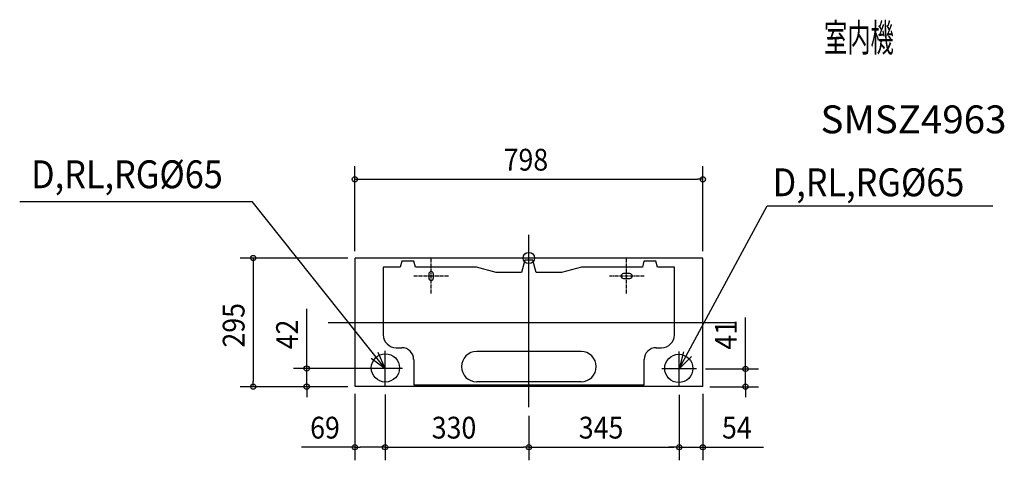
# Model space of a CAD drawing. Extents: x -1168 to 1091, y -464 to 547.
import ezdxf
from ezdxf.enums import TextEntityAlignment as Align

# ---------------------------------------------------------------- set-up
doc = ezdxf.new("R2010")
doc.units = 0
doc.header["$LTSCALE"] = 20
doc.header["$MEASUREMENT"] = 0
doc.header["$PDMODE"] = 3
doc.header["$PDSIZE"] = -2
doc.linetypes.add('CENTER', pattern=[0.6, 0.375, -0.075, 0.075, -0.075])
doc.linetypes.add('DASHDOT', pattern=[5.5, 4, -0.6, 0.3, -0.6])
for name, color, linetype in [('ARRANGE', 1, 'CONTINUOUS'), ('BASIS', 6, 'CONTINUOUS'), ('DETAIL', 5, 'CONTINUOUS'), ('ETC', 83, 'CONTINUOUS'), ('NOTE', 4, 'CONTINUOUS'), ('OUTLINE', 3, 'CONTINUOUS'), ('SIZE', 32, 'CONTINUOUS')]:
    doc.layers.add(name, color=color, linetype=linetype)
doc.styles.get("Standard").update_dxf_attribs({"font": 'SIMPLEX', "width": 0.9, "bigfont": 'BIGFONT'})

msp = doc.modelspace()

# ---------------------------------------------------------------- linework, layer by layer
at = {"layer": 'ARRANGE', "linetype": 'CONTINUOUS'}
msp.add_circle((0, 0), 13, dxfattribs=at)
msp.add_point((0, 0), dxfattribs=at)
at = {"layer": 'BASIS'}
for p, q in [((0, -342.5), (0, 53.2)), ((-460.5, -148), (472.8, -148)), ((-330, -293.5), (-330, -213.5)), ((345, -294.5), (345, -214.5)), ((-290, -253.5), (-370, -253.5)), ((385, -254.5), (305, -254.5))]:
    msp.add_line(p, q, dxfattribs=at)
at = {"layer": 'DETAIL'}
for p, q in [((399, 0), (-399, 0)), ((-399, -295), (-399, 0)), ((399, -295), (399, 0)), ((399, -295), (-399, -295))]:
    msp.add_line(p, q, dxfattribs=at)
at = {"layer": 'DETAIL', "linetype": 'CONTINUOUS'}
for p, q in [((-334.2, -21.4), (-334.2, -176.2)), ((-295.1, -21.4), (-334.2, -21.4)), ((-291.4, -7.5), (-295.1, -21.4)), ((-264.2, -7.5), (-291.4, -7.5)), ((-260.5, -21.4), (-264.2, -7.5)), ((-120.5, -21.4), (-260.5, -21.4)), ((-74.8, -33.4), (-120.5, -21.4)), ((-9, -4.7), (-16.7, -33.4)), ((9, -4.7), (-9, -4.7)), ((16.7, -33.4), (9, -4.7)), ((120.5, -21.4), (74.8, -33.4)), ((260.5, -21.4), (120.5, -21.4)), ((264.2, -7.5), (260.5, -21.4)), ((291.4, -7.5), (264.2, -7.5)), ((295.1, -21.4), (291.4, -7.5)), ((334.2, -21.4), (295.1, -21.4)), ((334.2, -176.2), (334.2, -21.4)), ((-229.9, -36.9), (-229.9, -45.9)), ((-219, -45.9), (-219, -36.9)), ((-16.7, -33.4), (-74.8, -33.4)), ((74.8, -33.4), (16.7, -33.4)), ((231.9, -35.9), (217, -35.9)), ((217, -46.9), (231.9, -46.9)), ((-304.3, -206), (-291.4, -206)), ((119.7, -214.5), (-119.7, -214.5)), ((291.9, -206), (304.3, -206)), ((-264.3, -233), (-264.3, -291.3)), ((264.8, -291.3), (264.8, -233)), ((-264.3, -291.3), (264.8, -291.3)), ((119.7, -284.3), (-119.7, -284.3))]:
    msp.add_line(p, q, dxfattribs=at)
at = {"layer": 'DETAIL', "linetype": 'CENTER'}
for p, q in [((-224.4, -81.3), (-224.4, -1.5)), ((224.4, -81.3), (224.4, -1.5)), ((-184.5, -41.4), (-264.3, -41.4)), ((264.3, -41.4), (184.5, -41.4))]:
    msp.add_line(p, q, dxfattribs=at)
at = {"layer": 'DETAIL', "linetype": 'CONTINUOUS'}
for centre in [(-329.2, -252.4), (344.1, -253.4)]:
    msp.add_circle(centre, 32.4, dxfattribs=at)
for centre, radius, start, end in [((-224.4, -36.9), 5.49, 0, 180), ((217, -41.4), 5.49, 90, 270), ((231.9, -41.4), 5.49, 270, 90), ((-224.4, -45.9), 5.49, 180, 0), ((-304.3, -176.2), 29.8, 180, 270), ((304.3, -176.2), 29.8, 270, 0), ((-291.4, -233), 27, 0, 90), ((-119.7, -249.4), 34.9, 90, 270), ((119.7, -249.4), 34.9, 270, 90), ((291.9, -233), 27, 90, 180)]:
    msp.add_arc(centre, radius, start, end, dxfattribs=at)
at = {"layer": 'NOTE', "color": 4, "linetype": 'CONTINUOUS'}
for p, q in [((-1168.5, 129.9), (-634.7, 129.9)), ((-330, -253.5), (-634.7, 129.9)), ((345, -254.5), (546.8, 119.8)), ((546.8, 119.8), (1065, 119.8)), ((-330, -253.5), (-345.8, -216.7)), ((354.8, -215.7), (345, -254.5)), ((345, -254.5), (372.9, -225.8)), ((-362, -229.6), (-330, -253.5))]:
    msp.add_line(p, q, dxfattribs=at)
at = {"layer": 'NOTE', "color": 4, "linetype": 'DASHDOT'}
for p, q in [((-330, -273.5), (-330, -233.5)), ((345, -274.5), (345, -234.5)), ((-310, -253.5), (-350, -253.5)), ((365, -254.5), (325, -254.5))]:
    msp.add_line(p, q, dxfattribs=at)
at = {"layer": 'OUTLINE'}
for p, q in [((-399, -295), (-399, 0)), ((399, 0), (-399, 0)), ((399, -295), (399, 0)), ((399, -295), (-399, -295))]:
    msp.add_line(p, q, dxfattribs=at)
at = {"layer": 'SIZE'}
for p, q in [((-399.2, 15.9), (-399.2, 210.7)), ((399.2, 15.9), (399.2, 210.7)), ((-399.2, 180.7), (-387.2, 180.7)), ((-387.2, 180.7), (387.2, 180.7)), ((399.2, 180.7), (387.2, 180.7)), ((-415.2, -0.1), (-662.5, -0.1)), ((-632.5, -0.1), (-632.5, -12.1)), ((-632.5, -12.1), (-632.5, -283.5)), ((-509.9, -241.5), (-509.9, -116.6)), ((497.1, -242.5), (497.1, -136.9)), ((-509.9, -253.5), (-509.9, -241.5)), ((497.1, -254.5), (497.1, -242.5)), ((-370, -253.5), (-539.9, -253.5)), ((-509.9, -295.5), (-509.9, -253.5)), ((405, -254.5), (527.1, -254.5)), ((497.1, -295.5), (497.1, -254.5)), ((-632.5, -295.5), (-632.5, -283.5)), ((-415.2, -295.5), (-662.5, -295.5)), ((-415.2, -295.5), (-539.9, -295.5)), ((-509.9, -295.5), (-509.9, -307.5)), ((-509.9, -307.5), (-509.9, -319.5)), ((-399.2, -311.5), (-399.2, -464.5)), ((-330, -313.5), (-330, -464.5)), ((-330, -313.5), (-330, -464.5)), ((345, -314.5), (345, -464.5)), ((345, -314.5), (345, -464.5)), ((399.2, -311.5), (399.2, -464.5)), ((415.2, -295.5), (527.1, -295.5)), ((497.1, -295.5), (497.1, -307.5)), ((497.1, -307.5), (497.1, -319.5)), ((0, -362.5), (0, -464.5)), ((0, -362.5), (0, -464.5)), ((-399.2, -434.5), (-521.9, -434.5)), ((-399.2, -434.5), (-387.2, -434.5)), ((-342, -434.5), (-387.2, -434.5)), ((-330, -434.5), (-342, -434.5)), ((-330, -434.5), (-318, -434.5)), ((-318, -434.5), (-12, -434.5)), ((0, -434.5), (-12, -434.5)), ((0, -434.5), (12, -434.5)), ((12, -434.5), (333, -434.5)), ((333, -434.5), (321, -434.5)), ((345, -434.5), (333, -434.5)), ((345, -434.5), (333, -434.5)), ((345, -434.5), (399.2, -434.5)), ((399.2, -434.5), (411.2, -434.5)), ((411.2, -434.5), (538.2, -434.5))]:
    msp.add_line(p, q, dxfattribs=at)
for centre in [(-399.2, 180.7), (399.2, 180.7), (-632.5, -0.1), (-509.9, -253.5), (497.1, -254.5), (-632.5, -295.5), (-509.9, -295.5), (497.1, -295.5), (-399.2, -434.5), (-330, -434.5), (-330, -434.5), (0, -434.5), (0, -434.5), (345, -434.5), (345, -434.5), (399.2, -434.5)]:
    msp.add_circle(centre, 6, dxfattribs=at)

# ---------------------------------------------------------------- texts
at = {"layer": 'ETC'}
for s, width, p, p2 in [('室内機', 0.75, (677.4, 473.8), (837.4, 473.8)), ('SMSZ4963', 0.886076, (669.3, 286.3), (1096, 286.3))]:
    msp.add_text(s, height=64, dxfattribs=dict(at, width=width)).set_placement(p, p2, align=Align.FIT)
at = {"layer": 'NOTE', "color": 4, "width": 0.9}
for p in [(-1142.3, 160.2), (559.5, 141.8)]:
    msp.add_text('D,RL,RG%%C65', height=64, dxfattribs=at).set_placement(p)
at = {"layer": 'SIZE', "width": 0.9}
for s, p in [('798', (-57.9, 200.7)), ('69', (-501.9, -414.5)), ('330', (-222.9, -414.5)), ('345', (114.6, -414.5)), ('54', (443.2, -414.5))]:
    msp.add_text(s, height=50, dxfattribs=at).set_placement(p)
for s, p in [('295', (-652.5, -205.6)), ('42', (-529.9, -209.5)), ('41', (477.1, -210.5))]:
    msp.add_text(s, height=50, rotation=90, dxfattribs=at).set_placement(p)

doc.saveas('drawing.dxf')
